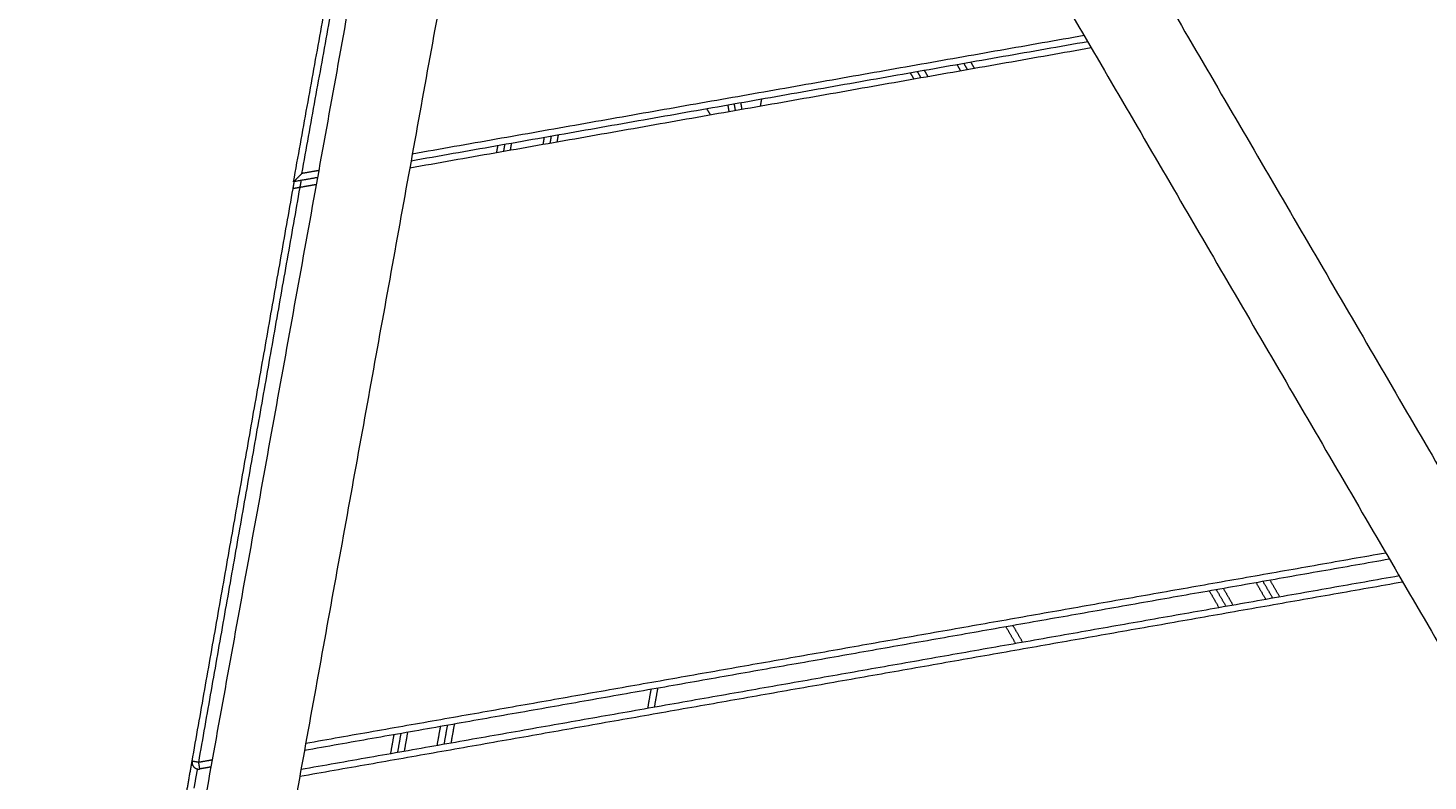
# Model space of a CAD drawing. Units: millimetres. Extents: x -5388 to 5800, y -5175 to 7040.
# Drawn here: x -2144 to -1830, y 4363 to 4531 of the extents above; entities that cross this region are included whole.
import ezdxf

# ---------------------------------------------------------------- set-up
doc = ezdxf.new("R2010")
doc.units = ezdxf.units.MM
doc.header["$MEASUREMENT"] = 0
for name, color, linetype, true_color in [('60716', 7, 'Continuous', 0x000000), ('Make2D$visible$lines', 7, 'Continuous', 0x000000), ('Make2D$visible$tangents', 7, 'Continuous', 0x000000)]:
    doc.layers.add(name, color=color, linetype=linetype, true_color=true_color)
doc.styles.add('Helvetica', font='txt')
doc.dimstyles.new('Default', dxfattribs={"dimtxt": 1.6, "dimasz": 1, "dimexe": 0, "dimexo": 0, "dimgap": 0, "dimtad": 0, "dimtoh": 1, "dimzin": 1, "dimdsep": 46, "dimtxsty": 'Helvetica', "dimcen": 0, "dimazin": 0, "dimtfac": 1, "dimtdec": 4, "dimtix": 1, "dimtmove": 1, "dimatfit": 3, "dimfxl": 0, "dimtolj": 1, "dimtzin": 1, "dimarcsym": 0})

# ---------------------------------------------------------------- blocks, each defined once
blk = doc.blocks.new('*D9')
at = {"layer": '60716', "color": 0, "lineweight": -2}
for p, q in [((-478.12, 6724.02), (-5387.41, 6724.02)), ((-5387.41, 6723.02), (-5387.41, 2887.83)), ((-5387.41, -950.87), (-5387.41, 2884.32)), ((-2283.25, -951.87), (-5387.41, -951.87))]:
    blk.add_line(p, q, dxfattribs=at)
at = {"layer": '60716', "color": 0}
for points in [[(-5387.24, 6723.02), (-5387.57, 6723.02), (-5387.41, 6724.02)], [(-5387.57, -950.87), (-5387.24, -950.87), (-5387.41, -951.87)]]:
    blk.add_solid(points, dxfattribs=at)
at = {"layer": 'Defpoints', "color": 0}
for p in [(-478.12, 6724.02), (-5387.41, -951.87), (-2283.25, -951.87)]:
    blk.add_point(p, dxfattribs=at)
at = {"layer": '60716', "color": 0, "lineweight": 13, "insert": (-5387.41, 2886.08), "char_height": 1.6, "attachment_point": 5, "rotation": 90, "style": 'Helvetica'}
blk.add_mtext('\\A1;770', dxfattribs=at)
blk = doc.blocks.new('*D10')
at = {"layer": '60716', "color": 0, "lineweight": -2}
for p, q in [((-5018.57, 3436.79), (-5018.57, 7038.51)), ((-5017.57, 7038.51), (-1861, 7038.51)), ((1299.09, 7038.51), (-1857.48, 7038.51)), ((1300.09, 4785.65), (1300.09, 7038.51))]:
    blk.add_line(p, q, dxfattribs=at)
at = {"layer": '60716', "color": 0}
for points in [[(-5017.57, 7038.67), (-5017.57, 7038.34), (-5018.57, 7038.51)], [(1299.09, 7038.34), (1299.09, 7038.67), (1300.09, 7038.51)]]:
    blk.add_solid(points, dxfattribs=at)
at = {"layer": 'Defpoints', "color": 0}
for p in [(1300.09, 7038.51), (1300.09, 4785.65), (-5018.57, 3436.79)]:
    blk.add_point(p, dxfattribs=at)
at = {"layer": '60716', "color": 0, "lineweight": 13, "insert": (-1859.24, 7038.51), "char_height": 1.6, "attachment_point": 5, "style": 'Helvetica'}
blk.add_mtext('\\A1;632', dxfattribs=at)
blk = doc.blocks.new('*D16')
at = {"layer": '60716', "color": 0, "lineweight": -2}
for p, q in [((-2027.53, 4753.74), (-1779.86, 4892.13)), ((-1779.37, 4891.26), (-1472.08, 4341.29)), ((-1163.15, 3788.4), (-1470.44, 4338.36)), ((-1410.34, 3649.14), (-1162.67, 3787.52))]:
    blk.add_line(p, q, dxfattribs=at)
at = {"layer": '60716', "color": 0}
for points in [[(-1779.22, 4891.34), (-1779.51, 4891.18), (-1779.86, 4892.13)], [(-1163.3, 3788.31), (-1163.01, 3788.48), (-1162.67, 3787.52)]]:
    blk.add_solid(points, dxfattribs=at)
at = {"layer": 'Defpoints', "color": 0}
for p in [(-2027.53, 4753.74), (-1162.67, 3787.52), (-1410.34, 3649.14)]:
    blk.add_point(p, dxfattribs=at)
at = {"layer": '60716', "color": 0, "lineweight": 13, "insert": (-1471.26, 4339.83), "char_height": 1.6, "attachment_point": 5, "rotation": 299.1939, "style": 'Helvetica'}
blk.add_mtext('\\A1;132', dxfattribs=at)
blk = doc.blocks.new('*D17')
at = {"layer": '60716', "color": 0, "lineweight": -2}
for p, q in [((-2450.42, 4819.88), (-2549.12, 4198.34)), ((-2027.53, 4753.74), (-2450.27, 4820.87)), ((-2648.34, 3573.47), (-2549.65, 4195.02)), ((-2225.76, 3505.36), (-2648.5, 3572.48))]:
    blk.add_line(p, q, dxfattribs=at)
at = {"layer": '60716', "color": 0}
for points in [[(-2450.26, 4819.86), (-2450.59, 4819.91), (-2450.27, 4820.87)], [(-2648.51, 3573.5), (-2648.18, 3573.44), (-2648.5, 3572.48)]]:
    blk.add_solid(points, dxfattribs=at)
at = {"layer": 'Defpoints', "color": 0}
for p in [(-2027.53, 4753.74), (-2648.5, 3572.48), (-2225.76, 3505.36)]:
    blk.add_point(p, dxfattribs=at)
at = {"layer": '60716', "color": 0, "lineweight": 13, "insert": (-2549.38, 4196.68), "char_height": 1.6, "attachment_point": 5, "rotation": 80.9773, "style": 'Helvetica'}
blk.add_mtext('\\A1;132', dxfattribs=at)

msp = doc.modelspace()

# ---------------------------------------------------------------- linework, layer by layer
at = {"layer": 'Make2D$visible$lines', "color": 18, "lineweight": 13, "true_color": 0x000000}
for points in [[(-2084.319, 4496.969), (-2072.146, 4564.357), (-2059.972, 4631.744)], [(-1909.716, 4573.908), (-1701.2, 4216.378), (-1492.684, 3858.849)], [(-1926.98, 4563.848), (-1718.443, 4206.283), (-1509.906, 3848.718)], [(-2070.344, 4545.585), (-2144.003, 4138.3), (-2217.661, 3731.016)], [(-2050.681, 4542.036), (-2122.688, 4143.888), (-2194.694, 3745.739)], [(-1905.474, 4526.974), (-1981.876, 4513.502), (-2058.278, 4500.031)], [(-1906.283, 4528.362), (-1982.138, 4514.986), (-2057.992, 4501.611)], [(-1933.192, 4522.087), (-1933.593, 4522.781), (-1933.994, 4523.476)], [(-1944.474, 4521.628), (-1944.073, 4520.933), (-1943.672, 4520.239)], [(-1985.234, 4512.91), (-1985.365, 4513.652), (-1985.495, 4514.394)], [(-1979.635, 4513.898), (-1979.496, 4514.687), (-1979.356, 4515.477)], [(-1990.833, 4511.923), (-1991.233, 4512.618), (-1991.634, 4513.312)], [(-2036.997, 4505.313), (-2037.136, 4504.524), (-2037.275, 4503.734)], [(-2026.795, 4505.582), (-2026.656, 4506.372), (-2026.517, 4507.161)], [(-2084.319, 4496.969), (-2083.389, 4497.895), (-2082.46, 4498.82)], [(-2107.069, 4367.058), (-2095.753, 4431.238), (-2084.436, 4495.418)], [(-2084.436, 4495.418), (-2084.297, 4496.208), (-2084.157, 4496.998)], [(-2082.864, 4495.696), (-2083.65, 4495.557), (-2084.436, 4495.418)], [(-2078.965, 4497.913), (-2081.642, 4497.441), (-2084.319, 4496.969)], [(-2079.251, 4496.333), (-2081.058, 4496.014), (-2082.864, 4495.696)], [(-1838.623, 4412.348), (-1960.258, 4390.901), (-2081.893, 4369.453)], [(-2082.652, 4365.258), (-1959.563, 4386.961), (-1836.475, 4408.665)], [(-1864.822, 4403.667), (-1865.886, 4405.51), (-1866.951, 4407.353)], [(-1877.431, 4405.505), (-1876.367, 4403.662), (-1875.302, 4401.819)], [(-1922.463, 4393.503), (-1923.527, 4395.347), (-1924.591, 4397.19)], [(-2003.379, 4379.236), (-2003.01, 4381.332), (-2002.64, 4383.428)], [(-2060.281, 4373.264), (-2060.65, 4371.168), (-2061.02, 4369.072)], [(-2050.54, 4370.92), (-2050.17, 4373.016), (-2049.801, 4375.112)], [(-2108.344, 4359.829), (-2107.707, 4363.443), (-2107.069, 4367.058)], [(-2102.867, 4365.755), (-2104.099, 4365.538), (-2105.332, 4365.32)]]:
    msp.add_open_spline(points, degree=2, dxfattribs=at)
msp.add_rational_spline([(-2107.069, 4367.058), (-2107.205, 4366.289), (-2106.653, 4365.737), (-2106.101, 4365.185), (-2105.332, 4365.32)], [1, 0.887010833179, 1, 0.887010833179, 1], degree=2, knots=[0, 0, 0, 1.4398966, 1.4398966, 2.8797933, 2.8797933, 2.8797933], dxfattribs=at)
at = {"layer": 'Make2D$visible$tangents', "color": 18, "lineweight": 13, "true_color": 0x000000}
for points in [[(-2082.46, 4498.82), (-2070.429, 4565.421), (-2058.398, 4632.022)], [(-1907.089, 4529.743), (-1982.398, 4516.464), (-2057.708, 4503.185)], [(-1935.566, 4523.198), (-1935.165, 4522.504), (-1934.764, 4521.81)], [(-1931.62, 4522.364), (-1932.021, 4523.058), (-1932.422, 4523.753)], [(-1946.046, 4521.35), (-1945.645, 4520.656), (-1945.244, 4519.962)], [(-1942.902, 4521.905), (-1942.501, 4521.21), (-1942.1, 4520.516)], [(-1986.973, 4514.134), (-1986.842, 4513.392), (-1986.711, 4512.65)], [(-1983.757, 4513.171), (-1983.887, 4513.913), (-1984.018, 4514.655)], [(-2025.223, 4505.859), (-2025.084, 4506.649), (-2024.945, 4507.438)], [(-2038.569, 4505.036), (-2038.708, 4504.246), (-2038.848, 4503.457)], [(-2035.703, 4504.011), (-2035.564, 4504.801), (-2035.425, 4505.59)], [(-2028.367, 4505.305), (-2028.228, 4506.094), (-2028.089, 4506.884)], [(-2078.681, 4499.486), (-2080.57, 4499.153), (-2082.46, 4498.82)], [(-2105.592, 4366.798), (-2094.228, 4431.247), (-2082.864, 4495.696)], [(-2082.864, 4495.696), (-2082.725, 4496.485), (-2082.585, 4497.275)], [(-1839.428, 4413.729), (-1960.519, 4392.378), (-2081.609, 4371.026)], [(-2082.937, 4363.684), (-1959.303, 4385.484), (-1835.669, 4407.284)], [(-1868.523, 4407.076), (-1867.458, 4405.233), (-1866.394, 4403.39)], [(-1863.25, 4403.944), (-1864.314, 4405.787), (-1865.379, 4407.631)], [(-1879.003, 4405.228), (-1877.939, 4403.385), (-1876.874, 4401.542)], [(-1875.859, 4405.783), (-1874.795, 4403.939), (-1873.73, 4402.096)], [(-1920.891, 4393.78), (-1921.955, 4395.624), (-1923.019, 4397.467)], [(-2004.212, 4383.15), (-2004.582, 4381.054), (-2004.951, 4378.958)], [(-2061.853, 4372.987), (-2062.222, 4370.891), (-2062.592, 4368.795)], [(-2059.448, 4369.349), (-2059.078, 4371.445), (-2058.709, 4373.541)], [(-2052.112, 4370.643), (-2051.742, 4372.739), (-2051.373, 4374.835)], [(-2048.968, 4371.197), (-2048.598, 4373.293), (-2048.229, 4375.389)], [(-2105.592, 4366.798), (-2106.331, 4366.928), (-2107.069, 4367.058)], [(-2102.582, 4367.328), (-2104.087, 4367.063), (-2105.592, 4366.798)], [(-2105.332, 4365.32), (-2105.462, 4366.059), (-2105.592, 4366.798)], [(-2106.609, 4361.033), (-2106.231, 4363.177), (-2105.853, 4365.32)]]:
    msp.add_open_spline(points, degree=2, dxfattribs=at)

# ---------------------------------------------------------------- dimensions: what is measured, and where the dimension line sits
at = {"layer": '60716', "color": 18, "lineweight": 13, "true_color": 0x000000}
dim = msp.add_linear_dim(base=(1300.087, 7038.507), p1=(-5018.572, 3436.792), p2=(1300.087, 4785.645), text='632', dimstyle='Default', dxfattribs=at)
dim.commit()
dim.dimension.update_dxf_attribs({"geometry": '*D10', "text_midpoint": (-1859.242, 7038.507)})
dim = msp.add_linear_dim(base=(-5387.407, -951.869), p1=(-478.122, 6724.024), p2=(-2283.251, -951.869), angle=90, text='770', dimstyle='Default', dxfattribs=at)
dim.commit()
dim.dimension.update_dxf_attribs({"geometry": '*D9', "text_midpoint": (-5387.407, 2886.077)})
for p2, distance, picture, middle in [((-1410.34, 3649.137), 283.712, '*D16', (-1471.261, 4339.826)), ((-2225.761, 3505.356), -428.034, '*D17', (-2549.383, 4196.677))]:
    dim = msp.add_aligned_dim(p1=(-2027.53, 4753.744), p2=p2, distance=distance, text='132', dimstyle='Default', dxfattribs=at)
    dim.commit()
    dim.dimension.update_dxf_attribs({"geometry": picture, "text_midpoint": middle})

doc.saveas('drawing.dxf')
